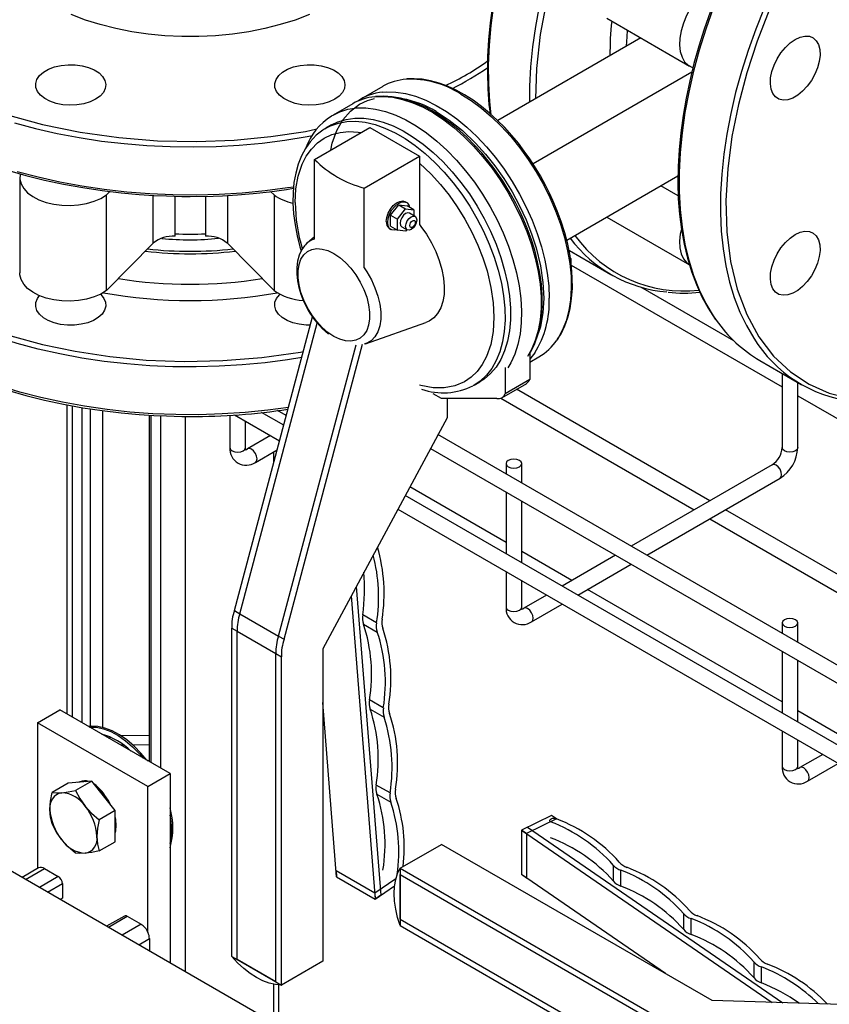
# Model space of a CAD drawing. Units: inches. Extents: x 959 to 13242, y 1118 to 4694.
# Drawn here: x 5060 to 5267, y 3965 to 4217 of the extents above; entities that cross this region are included whole.
import ezdxf

# ---------------------------------------------------------------- set-up
doc = ezdxf.new("R2010")
doc.units = ezdxf.units.IN
doc.header["$MEASUREMENT"] = 0
for name, color, linetype in [('CABLE_TRAY', 2, 'Continuous'), ('PIPE_SUPPORT', 5, 'Continuous'), ('PIPING', 3, 'Continuous')]:
    doc.layers.add(name, color=color, linetype=linetype)

msp = doc.modelspace()

# ---------------------------------------------------------------- linework, layer by layer
at = {"layer": 'CABLE_TRAY', "linetype": 'Continuous', "lineweight": 25}
for p, q in [((5200.98, 4154.08), (5254.98, 4122.91)), ((5242.64, 4134.65), (5218.75, 4148.45)), ((5254.98, 4126.35), (5254.98, 4107.33)), ((5258.98, 4107.33), (5258.98, 4124.04)), ((5236.47, 4093.71), (5186.97, 4122.29)), ((5182.95, 4119.99), (5232.47, 4091.4)), ((5258.98, 4120.6), (5325.69, 4082.09)), ((5114.72, 4115.71), (5126.26, 4109.05)), ((5127.32, 4113.05), (5121.67, 4116.32)), ((5127.98, 4115.52), (5125.75, 4116.81)), ((5113.55, 4115.64), (5113.55, 4107.33)), ((5117.55, 4107.33), (5117.55, 4114.07)), ((5361.24, 3998.43), (5166.83, 4110.66)), ((5123.93, 4110.39), (5118.09, 4107.02)), ((5120.09, 4103.55), (5125.65, 4106.76)), ((5164.93, 4107.14), (5359.58, 3994.77)), ((5184.27, 4103.25), (5184.27, 4100.59)), ((5188.27, 4098.28), (5188.27, 4103.25)), ((5252.44, 4102.93), (5216.33, 4082.09)), ((5220.33, 4079.78), (5254.44, 4099.47)), ((5184.27, 4083.03), (5159.62, 4097.26)), ((5184.27, 4095.98), (5184.27, 4080.18)), ((5356.95, 3980.49), (5158.45, 4095.08)), ((5188.27, 4077.87), (5188.27, 4093.67)), ((5156.56, 4091.56), (5356.95, 3975.87)), ((5307.18, 4052.89), (5240.47, 4091.4)), ((5236.47, 4089.09), (5303.18, 4050.58)), ((5201.11, 4073.3), (5188.27, 4080.72)), ((5212.33, 4079.78), (5198.65, 4071.88)), ((5184.27, 4075.56), (5184.27, 4066.5)), ((5202.65, 4069.57), (5216.33, 4077.47)), ((5188.27, 4066.5), (5188.27, 4073.25)), ((5254.98, 4042.21), (5205.11, 4070.99)), ((5194.65, 4069.57), (5188.8, 4066.2)), ((5190.8, 4062.73), (5198.65, 4067.26)), ((5254.98, 4062.43), (5254.98, 4059.77)), ((5258.98, 4057.46), (5258.98, 4062.43)), ((5254.98, 4055.15), (5254.98, 4039.36)), ((5258.98, 4037.05), (5258.98, 4052.85)), ((5271.82, 4032.48), (5258.98, 4039.9)), ((5254.98, 4034.74), (5254.98, 4025.68)), ((5258.98, 4025.68), (5258.98, 4032.43)), ((5265.36, 4028.75), (5259.51, 4025.37)), ((5261.51, 4021.91), (5269.36, 4026.44))]:
    msp.add_line(p, q, dxfattribs=at)
at = {"layer": 'CABLE_TRAY', "linetype": 'Continuous', "lineweight": 25, "flags": 128}
for points in [[(5113.55, 4107.33), (5113.71, 4106.88), (5114.14, 4106.51), (5114.79, 4106.26), (5115.55, 4106.17), (5116.32, 4106.26), (5116.97, 4106.51), (5117.4, 4106.88), (5117.55, 4107.33)], [(5117.65, 4106.73), (5117.66, 4106.72), (5117.59, 4106.93), (5117.55, 4107.33)], [(5120.09, 4103.55), (5120.4, 4103.9), (5120.5, 4104.47), (5120.4, 4105.15), (5120.09, 4105.86), (5119.63, 4106.48), (5119.09, 4106.92), (5118.55, 4107.1), (5118.11, 4107.03)], [(5258.98, 4107.33), (5258.82, 4106.88), (5258.39, 4106.51), (5257.74, 4106.26), (5256.98, 4106.17), (5256.21, 4106.26), (5255.56, 4106.51), (5255.13, 4106.88), (5254.98, 4107.33), (5254.98, 4107.33)], [(5184.85, 4104.07), (5184.42, 4103.69), (5184.27, 4103.25), (5184.42, 4102.81), (5184.85, 4102.43), (5185.5, 4102.18), (5186.27, 4102.09), (5187.03, 4102.18), (5187.68, 4102.43), (5188.11, 4102.81), (5188.27, 4103.25), (5188.11, 4103.69), (5187.68, 4104.07), (5187.03, 4104.32), (5186.27, 4104.4), (5185.5, 4104.32), (5184.85, 4104.07)], [(5254.44, 4099.47), (5254.44, 4099.47), (5254.75, 4099.82), (5254.85, 4100.38), (5254.75, 4101.07), (5254.44, 4101.78), (5253.98, 4102.4), (5253.44, 4102.83), (5252.9, 4103.02), (5252.44, 4102.93)], [(5184.27, 4066.5), (5184.42, 4066.06), (5184.85, 4065.69), (5185.5, 4065.44), (5186.27, 4065.35), (5187.03, 4065.44), (5187.68, 4065.69), (5188.11, 4066.06), (5188.27, 4066.5)], [(5188.36, 4065.91), (5188.37, 4065.9), (5188.3, 4066.11), (5188.27, 4066.5)], [(5190.8, 4062.73), (5191.11, 4063.08), (5191.22, 4063.65), (5191.11, 4064.33), (5190.8, 4065.04), (5190.34, 4065.66), (5189.8, 4066.1), (5189.26, 4066.28), (5188.82, 4066.21)], [(5255.56, 4063.24), (5255.13, 4062.87), (5254.98, 4062.43), (5255.13, 4061.99), (5255.56, 4061.61), (5256.21, 4061.36), (5256.98, 4061.27), (5257.74, 4061.36), (5258.39, 4061.61), (5258.82, 4061.99), (5258.98, 4062.43), (5258.82, 4062.87), (5258.39, 4063.24), (5257.74, 4063.5), (5256.98, 4063.58), (5256.21, 4063.5), (5255.56, 4063.24)], [(5254.98, 4025.68), (5255.13, 4025.24), (5255.56, 4024.87), (5256.21, 4024.62), (5256.98, 4024.53), (5257.74, 4024.62), (5258.39, 4024.87), (5258.82, 4025.24), (5258.98, 4025.68)], [(5259.07, 4025.09), (5259.08, 4025.08), (5259.01, 4025.28), (5258.98, 4025.68)], [(5261.51, 4021.91), (5261.82, 4022.26), (5261.93, 4022.83), (5261.82, 4023.51), (5261.51, 4024.22), (5261.05, 4024.84), (5260.51, 4025.28), (5259.97, 4025.46), (5259.53, 4025.39)]]:
    msp.add_lwpolyline(points, dxfattribs=at)
at = {"layer": 'CABLE_TRAY', "linetype": 'Continuous', "lineweight": 25}
for centre, radius, start, end in [((5117.71, 4106.98), 4.17, 175.2092, 304.7835), ((5117.27, 4108.31), 1.53, 279.6025, 302.2357), ((5249.38, 4107.63), 5.6, 303.0746, 356.9265), ((5249.38, 4107.63), 9.6, 301.81, 358.1895), ((5188.42, 4066.16), 4.17, 175.209, 304.7837), ((5187.98, 4067.49), 1.53, 279.6039, 302.2362), ((5259.13, 4025.34), 4.17, 175.2092, 304.7835), ((5258.69, 4026.67), 1.53, 279.6133, 302.2268)]:
    msp.add_arc(centre, radius, start, end, dxfattribs=at)
at = {"layer": 'PIPE_SUPPORT', "linetype": 'Continuous', "lineweight": 25}
for p, q in [((5071.81, 4118.31), (5071.81, 4039.07)), ((5073.13, 4118.07), (5073.13, 4038.31)), ((5075.6, 4117.62), (5075.6, 4036.88)), ((5077.72, 4117.29), (5077.72, 4035.94)), ((5080.91, 4116.81), (5080.91, 4035.67)), ((5126.07, 4116.63), (5126.07, 4116.85)), ((5092.84, 4115.66), (5092.84, 4026.93)), ((5093.28, 4115.63), (5093.28, 4026.68)), ((5095.76, 4115.5), (5095.76, 4025.25)), ((5102.12, 4115.34), (5102.12, 3973.11)), ((5124.75, 4106.24), (5124.75, 4103.36)), ((5064.29, 4036.88), (5069.95, 4040.15)), ((5098.23, 4023.82), (5069.95, 4040.15)), ((5064.29, 4036.88), (5064.29, 3999.52)), ((5092.57, 4020.55), (5064.29, 4036.88)), ((5080.91, 4033.89), (5080.91, 4033.82)), ((5082.53, 4032.88), (5083.01, 4033.15)), ((5092.84, 4033.57), (5085.7, 4033.49)), ((5086.42, 4031.1), (5085.63, 4031.09)), ((5092.84, 4031.17), (5088.74, 4031.13)), ((5092.35, 4027.22), (5092.84, 4027.22)), ((5092.57, 4020.55), (5098.23, 4023.82)), ((5098.23, 4023.82), (5098.23, 3975.36)), ((5072.14, 4021.36), (5068.01, 4018.97)), ((5075.14, 4021.63), (5072.14, 4021.36)), ((5078.15, 4021.9), (5074.02, 4019.51)), ((5078.15, 4021.9), (5075.14, 4021.63)), ((5081.15, 4018.16), (5078.15, 4021.9)), ((5079.62, 4020.5), (5079.38, 4020.37)), ((5079.5, 4020.44), (5079.49, 4020.61)), ((5079.49, 4020.43), (5079.49, 4020.61)), ((5092.57, 3983.12), (5092.57, 4020.55)), ((5084.16, 4014.42), (5081.15, 4018.16)), ((5084.16, 4014.42), (5080.03, 4012.03)), ((5084.16, 4010.41), (5084.16, 4014.42)), ((5084.16, 4006.4), (5084.16, 4010.41)), ((5080.03, 4004.02), (5084.16, 4006.4)), ((5064.56, 3999.67), (5060.33, 3997.23)), ((5061.21, 3996.73), (5066.06, 3999.52)), ((5069.59, 3997.48), (5064.75, 3994.69)), ((5066.06, 3999.52), (5069.59, 3997.48)), ((5066.87, 3993.46), (5070.65, 3995.65)), ((5070.65, 3995.65), (5070.65, 3991.97)), ((5070.65, 3991.97), (5070.05, 3991.62)), ((5086.52, 3987.35), (5081.98, 3984.73)), ((5082.42, 3984.48), (5087.27, 3987.28)), ((5087.27, 3987.28), (5090.81, 3985.24)), ((5090.81, 3985.24), (5085.96, 3982.44)), ((5090.2, 3979.99), (5092.93, 3981.56)), ((5092.93, 3981.56), (5092.93, 3978.42)), ((5124.75, 3969.86), (5124.75, 3960.05)), ((5126.07, 3959.29), (5126.07, 3969.68))]:
    msp.add_line(p, q, dxfattribs=at)
at = {"layer": 'PIPE_SUPPORT', "linetype": 'Continuous', "lineweight": 25, "flags": 128}
for points in [[(5092.28, 4027.25), (5090.75, 4029.1), (5088.99, 4030.9), (5087.15, 4032.46), (5085.27, 4033.77), (5083.38, 4034.78), (5081.52, 4035.5), (5079.71, 4035.89), (5078, 4035.96), (5077.31, 4035.9)], [(5077.55, 4035.75), (5077.65, 4035.76), (5079.36, 4035.69), (5081.16, 4035.29), (5083.03, 4034.58), (5084.91, 4033.56), (5086.79, 4032.26), (5088.63, 4030.69), (5090.39, 4028.89), (5091.33, 4027.8)], [(5076.44, 4021.74), (5075.43, 4021.79), (5074.52, 4021.57)], [(5067.47, 4014.66), (5067.61, 4016.74), (5068.01, 4018.97)], [(5068.01, 4018.97), (5069.09, 4018.88), (5070.48, 4018.93)], [(5070.48, 4018.93), (5072.12, 4019.15), (5074.02, 4019.51)], [(5074.02, 4019.51), (5075.1, 4017.46), (5076.49, 4015.46)], [(5076.49, 4015.46), (5078.13, 4013.68), (5080.03, 4012.03)], [(5068.01, 4010.96), (5067.62, 4012.7), (5067.47, 4014.66)], [(5084.44, 4010.58), (5084.31, 4012.09), (5084.16, 4012.84)], [(5070.48, 4006.91), (5069.12, 4008.86), (5068.01, 4010.96)], [(5080.03, 4012.03), (5079.64, 4009.85), (5079.49, 4007.72)], [(5084.16, 4008.63), (5084.31, 4009.21), (5084.44, 4010.58)], [(5079.49, 4007.72), (5079.63, 4005.8), (5080.03, 4004.02)], [(5074.02, 4003.48), (5072.16, 4005.09), (5070.48, 4006.91)], [(5076.49, 4003.44), (5075.13, 4003.39), (5074.02, 4003.48)], [(5080.03, 4004.02), (5078.17, 4003.66), (5076.49, 4003.44)]]:
    msp.add_lwpolyline(points, dxfattribs=at)
at = {"layer": 'PIPE_SUPPORT', "linetype": 'Continuous', "lineweight": 25}
for centre, radius, start, end in [((5076.21, 4017.52), 17.02, 45.3148, 74.6906), ((5076.45, 4019.22), 2.77, 70.0114, 117.1826), ((5073.01, 4012.97), 10.01, 22.3345, 55.2547), ((5071.02, 4009.83), 13.44, 26.1779, 50.9169), ((5071.16, 4015.26), 3.74, 100.5473, 189.2517), ((5070.01, 4011.19), 7.76, 33.4358, 86.5696), ((5066.46, 4007.12), 13.05, 2.6393, 39.7719), ((5080.11, 4009.96), 18.83, 344.2868, 15.7132), ((5080.5, 4015.26), 13.05, 182.6393, 219.7719), ((5080.06, 4009.55), 18.53, 348.7091, 11.2909), ((5075.8, 4007.12), 3.74, 280.5473, 9.2517), ((5076.95, 4011.19), 7.76, 213.4358, 266.5696), ((5065.18, 3998.27), 1.53, 54.8402, 113.8496), ((5068.35, 3995.54), 2.31, 2.6059, 57.3934), ((5086.83, 3986.66), 0.754, 54.3829, 114.3106), ((5088.36, 3981.4), 4.55, 22.2543, 57.4967), ((5088.91, 3981.47), 4.02, 1.313, 24.256)]:
    msp.add_arc(centre, radius, start, end, dxfattribs=at)
at = {"layer": 'PIPING', "linetype": 'Continuous', "lineweight": 25}
for p, q in [((5210.08, 4217.29), (5231.29, 4205.05)), ((5218.81, 4212.25), (5182.14, 4191.08)), ((5231.84, 4203.45), (5191.21, 4179.99)), ((5152.7, 4199.86), (5147.04, 4196.6)), ((5144.99, 4195.41), (5139.97, 4192.51)), ((5135.22, 4181.14), (5149.36, 4189.31)), ((5137.86, 4188.98), (5138.14, 4189.15)), ((5139.56, 4189.96), (5138.14, 4189.15)), ((5149.36, 4189.31), (5162.09, 4181.96)), ((5147.95, 4173.8), (5162.09, 4181.96)), ((5162.09, 4181.96), (5162.09, 4164.48)), ((5135.22, 4160.73), (5135.22, 4181.14)), ((5059.71, 4176.55), (5059.71, 4152.06)), ((5199.8, 4160.45), (5228.29, 4176.9)), ((5147.95, 4153.38), (5147.95, 4173.8)), ((5228.37, 4171.81), (5223.92, 4174.38)), ((5081.96, 4172.04), (5082.83, 4172.93)), ((5081.96, 4147.54), (5081.96, 4172.04)), ((5093.91, 4159.68), (5093.91, 4171.93)), ((5099.52, 4161.46), (5099.52, 4171.72)), ((5107.28, 4171.73), (5107.28, 4161.46)), ((5112.89, 4171.94), (5112.89, 4159.68)), ((5123.98, 4172.91), (5124.84, 4172.04)), ((5124.84, 4172.04), (5124.84, 4147.54)), ((5154.66, 4166.84), (5156.79, 4169.48)), ((5156.79, 4169.48), (5158.55, 4168.46)), ((5156.79, 4169.48), (5158.91, 4169.29)), ((5158.79, 4170.11), (5158.43, 4170.32)), ((5160.68, 4168.27), (5158.91, 4169.29)), ((5154.66, 4166.84), (5156.43, 4165.82)), ((5154.66, 4164.01), (5154.66, 4166.84)), ((5156.43, 4165.82), (5158.55, 4168.46)), ((5158.55, 4168.46), (5160.68, 4168.27)), ((5160.97, 4166.55), (5159.55, 4167.36)), ((5160.68, 4168.27), (5160.68, 4166.71)), ((5210.08, 4166.36), (5231.29, 4154.11)), ((5154.66, 4164.01), (5156.43, 4162.99)), ((5156.43, 4162.99), (5156.43, 4165.82)), ((5157.55, 4163.9), (5158.97, 4163.08)), ((5135.22, 4161.33), (5133.33, 4159.72)), ((5154.43, 4163.39), (5154.79, 4163.19)), ((5158.55, 4162.8), (5156.43, 4162.99)), ((5158.84, 4163.16), (5158.55, 4162.8)), ((5093.91, 4159.68), (5081.96, 4147.54)), ((5124.84, 4147.54), (5112.89, 4159.68)), ((5200.48, 4157.81), (5211.09, 4151.68)), ((5200.98, 4155.67), (5200.71, 4156.01)), ((5200.78, 4155.56), (5200.98, 4155.67)), ((5200.98, 4151.9), (5200.98, 4155.67)), ((5114.71, 4065.61), (5134.7, 4140.8)), ((5116.13, 4064.79), (5135.91, 4139.23)), ((5148.24, 4133.88), (5163.72, 4139.37)), ((5126.03, 4059.07), (5145.84, 4133.64)), ((5127.44, 4058.26), (5147.52, 4133.8)), ((5190.37, 4131.59), (5190.37, 4124.8)), ((5190.37, 4129.24), (5192.69, 4130.58)), ((5249.27, 4129.64), (5259.88, 4123.52)), ((5184.01, 4127.82), (5184.01, 4121.13)), ((5176.14, 4123.33), (5177.55, 4124.14)), ((5183.19, 4120.11), (5189.55, 4123.78)), ((5190.37, 4124.8), (5184.01, 4121.13)), ((5167.75, 4119.9), (5165.63, 4121.13)), ((5181.89, 4119.9), (5167.75, 4119.9)), ((5169.16, 4119.9), (5169.16, 4115)), ((5169.16, 4115), (5137.34, 4055.81)), ((5145.92, 4071.76), (5152.18, 3992.66)), ((5144.62, 4069.36), (5150.78, 3991.71)), ((5114.71, 4065.61), (5116.13, 4064.79)), ((5116.13, 4064.79), (5126.03, 4059.07)), ((5151.11, 4062.43), (5147.58, 4064.47)), ((5114.01, 4061.11), (5115.42, 4060.3)), ((5114.01, 3977.01), (5114.01, 4061.11)), ((5115.42, 3976.19), (5115.42, 4060.3)), ((5115.42, 4060.3), (5125.32, 4054.58)), ((5147.76, 4062.13), (5151.3, 4060.09)), ((5126.03, 4059.07), (5127.44, 4058.26)), ((5137.34, 4055.81), (5137.34, 3975.79)), ((5125.32, 4054.58), (5126.73, 4053.77)), ((5125.32, 3970.48), (5125.32, 4054.58)), ((5126.73, 3969.66), (5126.73, 4053.77)), ((5618.57, 3674.97), (4976.34, 4045.72)), ((5152.84, 4040.65), (5149.3, 4042.69)), ((5140.88, 3997.42), (5137.34, 4042.05)), ((5149.49, 4040.35), (5153.02, 4038.31)), ((5154.56, 4018.87), (5151.03, 4020.91)), ((5151.21, 4018.57), (5154.75, 4016.53)), ((5195.91, 4013.1), (5188.25, 4009.39)), ((5197.2, 4012.21), (5195.91, 4013.1)), ((5189.78, 4010.13), (5188.25, 4009.39)), ((5197.2, 4012.21), (5189.54, 4008.5)), ((5189.78, 4010.13), (5255.15, 3965.16)), ((5189.54, 4008.5), (5188.25, 4009.39)), ((5188.25, 4009.39), (5188.25, 3997.96)), ((5188.25, 4009.39), (5252.42, 3965.24)), ((5189.54, 4008.5), (5189.54, 3997.07)), ((5157.14, 3999.59), (5167.75, 4005.71)), ((5237.04, 3965.71), (5167.75, 4005.71)), ((5211.74, 4000.42), (5211.74, 3996.33)), ((5140.75, 3998.98), (5150.65, 3993.26)), ((5140.75, 3998.98), (5140.88, 3997.42)), ((5140.88, 3997.42), (5150.78, 3991.71)), ((5157.14, 3999.59), (5157.14, 3984.89)), ((5157.14, 3999.59), (5229.97, 3957.55)), ((5157.14, 3999.59), (5157.14, 3997.96)), ((5157.14, 3997.96), (5229.97, 3955.91)), ((5157.14, 3986.53), (5157.14, 3997.96)), ((5189.54, 3997.07), (5188.25, 3997.96)), ((5225.11, 3972.6), (5188.25, 3997.96)), ((5213.66, 3995.01), (5213.66, 3999.09)), ((5150.65, 3993.26), (5156.08, 3996.94)), ((5150.78, 3991.71), (5155.74, 3995.07)), ((5150.65, 3993.26), (5150.78, 3991.71)), ((5152.18, 3992.66), (5150.78, 3991.71)), ((5229.73, 3988.03), (5229.73, 3983.95)), ((5157.14, 3986.53), (5229.97, 3944.48)), ((5157.14, 3986.53), (5157.14, 3984.89)), ((5157.14, 3984.89), (5229.97, 3942.85)), ((5231.66, 3982.62), (5231.66, 3986.71)), ((5114.01, 3977.01), (5126.73, 3969.66)), ((5114.01, 3977.01), (5115.42, 3976.19)), ((5125.32, 3970.48), (5115.42, 3976.19)), ((5137.34, 3975.79), (5126.73, 3969.66)), ((5247.73, 3975.65), (5247.73, 3971.57)), ((5249.66, 3970.24), (5249.66, 3974.32)), ((5125.32, 3970.48), (5126.73, 3969.66)), ((5304.22, 3963.67), (5237.04, 3965.71))]:
    msp.add_line(p, q, dxfattribs=at)
at = {"layer": 'PIPING', "linetype": 'Continuous', "lineweight": 25, "flags": 128}
for points in [[(5235, 4297.1), (5229.3, 4290.72), (5223.68, 4283.69), (5218.24, 4276.03), (5213.08, 4267.81), (5208.29, 4259.13), (5203.98, 4250.09), (5200.23, 4240.82), (5197.12, 4231.48), (5194.7, 4222.2), (5193, 4213.14), (5192.04, 4204.43), (5191.81, 4196.67)], [(5200.11, 4273.49), (5197.25, 4268.34), (5196.17, 4266.27), (5194.43, 4262.81), (5192.73, 4259.19), (5191, 4255.3), (5189.32, 4251.22), (5187.72, 4247), (5186.22, 4242.67), (5184.84, 4238.29), (5183.6, 4233.85), (5182.51, 4229.4), (5181.57, 4224.95), (5180.8, 4220.52), (5180.21, 4216.13), (5179.78, 4211.79), (5179.54, 4207.52), (5179.48, 4203.33), (5179.6, 4199.23), (5179.9, 4195.24), (5180.2, 4192.95)], [(5238.5, 4226.57), (5236.99, 4225.74), (5235.49, 4224.62), (5234.05, 4223.24), (5232.72, 4221.64), (5231.52, 4219.87), (5230.5, 4217.99), (5229.69, 4216.04), (5229.11, 4214.09), (5228.78, 4212.19), (5228.71, 4210.4), (5228.89, 4208.77), (5229.33, 4207.35), (5230.01, 4206.18), (5230.91, 4205.3), (5232.01, 4204.72)], [(5180.47, 4192.53), (5180.09, 4195.93), (5179.82, 4200.59), (5179.78, 4205.41), (5180, 4210.37), (5180.47, 4215.45), (5181.18, 4220.63)], [(5190.39, 4195.84), (5190.4, 4199.9), (5190.65, 4204.88), (5191.15, 4209.97), (5191.89, 4215.16), (5192.87, 4220.43)], [(5237.34, 4219.92), (5235.43, 4214.51), (5233.74, 4209.1), (5232.28, 4203.73), (5231.06, 4198.39), (5230.07, 4193.12), (5229.33, 4187.93), (5228.84, 4182.84), (5228.59, 4177.86), (5228.59, 4173.02), (5228.84, 4168.33), (5229.33, 4163.82), (5230.07, 4159.48), (5231.06, 4155.34), (5232.28, 4151.42), (5233.74, 4147.73), (5235.43, 4144.28), (5237.34, 4141.07), (5238.11, 4139.96)], [(5250.36, 4219.87), (5248.21, 4214.47), (5246.26, 4209.06), (5244.55, 4203.66), (5243.06, 4198.27), (5241.8, 4192.93), (5240.79, 4187.65), (5240.02, 4182.45), (5239.49, 4177.34), (5239.21, 4172.35), (5239.18, 4167.5), (5239.4, 4162.79), (5239.86, 4158.25), (5240.57, 4153.89), (5241.53, 4149.73), (5242.72, 4145.78), (5244.15, 4142.05), (5245.81, 4138.57), (5247.7, 4135.34), (5248.77, 4133.76)], [(5251.86, 4219.82), (5248.58, 4211.44), (5245.91, 4203.31), (5243.76, 4195.24), (5242.11, 4187.02), (5241.03, 4178.75), (5240.59, 4170.58), (5240.83, 4162.62), (5241.79, 4155.03), (5243.49, 4147.92), (5245.91, 4141.44), (5249.02, 4135.69), (5252.77, 4130.76), (5257.08, 4126.7), (5261.87, 4123.54), (5267.03, 4121.28), (5272.47, 4119.9)], [(5133.91, 4218.22), (5130.27, 4216.85), (5126.46, 4215.66), (5122.48, 4214.65), (5118.38, 4213.84), (5114.17, 4213.22), (5109.89, 4212.81), (5105.57, 4212.6), (5101.23, 4212.6), (5096.91, 4212.81), (5092.63, 4213.22), (5088.42, 4213.84), (5084.32, 4214.65), (5080.34, 4215.66), (5076.53, 4216.85), (5072.89, 4218.22)], [(5236.51, 4218.83), (5235.01, 4214.51), (5233.63, 4210.12), (5232.39, 4205.69), (5231.3, 4201.24), (5230.36, 4196.79), (5229.59, 4192.36), (5229, 4187.96), (5228.57, 4183.62), (5228.33, 4179.35), (5228.27, 4175.16), (5228.39, 4171.07), (5228.7, 4167.08), (5229.19, 4163.21), (5229.87, 4159.46), (5230.73, 4155.86), (5231.78, 4152.4), (5233.01, 4149.1), (5234.44, 4145.97), (5236.04, 4143.01), (5237.84, 4140.24), (5237.9, 4140.15)], [(5215.14, 4210.14), (5215.25, 4212.58), (5215.37, 4214.24)], [(5258.32, 4211.89), (5259.6, 4212.48), (5260.83, 4212.74), (5261.95, 4212.67), (5262.93, 4212.27), (5263.72, 4211.55), (5264.29, 4210.54), (5264.61, 4209.29), (5264.68, 4207.84), (5264.48, 4206.26), (5264.03, 4204.6), (5263.35, 4202.95), (5262.46, 4201.36), (5261.41, 4199.9), (5260.22, 4198.63), (5258.96, 4197.6), (5257.68, 4196.86), (5256.41, 4196.43), (5255.23, 4196.33), (5254.17, 4196.57), (5253.29, 4197.14), (5252.61, 4198.01), (5252.16, 4199.14), (5251.96, 4200.5), (5252.03, 4202.02), (5252.35, 4203.65), (5252.92, 4205.31), (5253.71, 4206.94), (5254.68, 4208.47), (5255.81, 4209.85), (5257.04, 4211), (5258.32, 4211.89)], [(5079.15, 4196.54), (5077.74, 4195.88), (5076.12, 4195.39), (5074.37, 4195.1), (5072.56, 4195.02), (5070.75, 4195.16), (5069.03, 4195.5), (5067.46, 4196.03), (5066.11, 4196.73), (5065.03, 4197.58), (5064.27, 4198.54), (5063.86, 4199.56), (5063.81, 4200.61), (5064.13, 4201.65), (5064.81, 4202.62), (5065.81, 4203.5), (5067.1, 4204.24), (5068.62, 4204.82), (5070.31, 4205.21), (5072.1, 4205.4), (5073.92, 4205.37), (5075.7, 4205.13), (5077.35, 4204.69), (5078.82, 4204.07), (5080.04, 4203.29), (5080.96, 4202.39), (5081.55, 4201.39), (5081.78, 4200.35), (5081.64, 4199.3), (5081.14, 4198.29), (5080.3, 4197.36), (5079.15, 4196.54)], [(5140.38, 4196.54), (5138.97, 4195.88), (5137.35, 4195.39), (5135.6, 4195.1), (5133.79, 4195.02), (5131.98, 4195.16), (5130.26, 4195.5), (5128.69, 4196.03), (5127.34, 4196.73), (5126.26, 4197.58), (5125.5, 4198.54), (5125.09, 4199.56), (5125.04, 4200.61), (5125.36, 4201.65), (5126.04, 4202.62), (5127.04, 4203.5), (5128.33, 4204.24), (5129.85, 4204.82), (5131.54, 4205.21), (5133.33, 4205.4), (5135.15, 4205.37), (5136.93, 4205.13), (5138.58, 4204.69), (5140.05, 4204.07), (5141.27, 4203.29), (5142.19, 4202.39), (5142.78, 4201.39), (5143.01, 4200.35), (5142.87, 4199.3), (5142.37, 4198.29), (5141.53, 4197.36), (5140.38, 4196.54)], [(5193.06, 4176.98), (5191.15, 4180.1), (5190.33, 4181.32), (5188.93, 4183.3), (5187.42, 4185.27), (5185.74, 4187.29), (5183.93, 4189.28), (5182.02, 4191.21), (5180.01, 4193.03), (5177.94, 4194.73), (5175.82, 4196.28), (5173.66, 4197.66), (5171.48, 4198.86), (5169.29, 4199.87), (5167.11, 4200.68), (5164.94, 4201.28), (5162.8, 4201.66), (5160.7, 4201.82), (5158.95, 4201.75)], [(5139.39, 4183.55), (5139.72, 4185.27), (5140.9, 4188.53), (5142.44, 4191.25), (5144.4, 4193.51), (5146.74, 4195.27), (5148.77, 4196.24), (5150.56, 4196.74)], [(5150.6, 4197.2), (5152.8, 4197.28), (5155.25, 4197.06), (5157.77, 4196.52), (5160.37, 4195.66), (5163, 4194.5), (5165.65, 4193.04), (5168.3, 4191.3), (5170.91, 4189.29), (5173.48, 4187.03), (5175.97, 4184.53), (5178.36, 4181.83), (5180.63, 4178.95), (5182.77, 4175.9), (5184.75, 4172.72), (5186.56, 4169.44), (5188.18, 4166.08), (5189.59, 4162.67), (5190.79, 4159.25), (5191.76, 4155.84), (5192.5, 4152.48), (5192.99, 4149.18), (5193.24, 4145.99), (5193.24, 4142.93), (5192.99, 4140.02), (5192.5, 4137.3), (5191.76, 4134.78), (5190.79, 4132.5), (5189.74, 4130.67)], [(5185.36, 4172.53), (5183.44, 4175.65), (5182.62, 4176.87), (5181.22, 4178.85), (5179.71, 4180.82), (5178.03, 4182.84), (5176.22, 4184.83), (5174.31, 4186.76), (5172.31, 4188.58), (5170.23, 4190.28), (5168.11, 4191.83), (5165.95, 4193.21), (5163.77, 4194.41), (5161.58, 4195.42), (5159.4, 4196.23), (5157.23, 4196.83), (5155.1, 4197.21), (5153, 4197.37), (5150.94, 4197.29), (5150.86, 4197.27)], [(5152.73, 4198.39), (5153.67, 4198.45), (5156.06, 4198.39), (5158.55, 4198.01), (5161.12, 4197.31), (5163.73, 4196.3), (5166.38, 4194.99), (5169.03, 4193.39), (5171.66, 4191.51), (5174.25, 4189.37), (5176.78, 4186.99), (5179.23, 4184.39), (5181.56, 4181.6), (5183.77, 4178.63), (5185.83, 4175.51), (5187.73, 4172.28), (5189.44, 4168.95), (5190.96, 4165.57), (5192.27, 4162.15), (5193.36, 4158.73), (5194.21, 4155.34), (5194.83, 4152), (5195.2, 4148.76), (5195.32, 4145.63)], [(5172.7, 4197.88), (5175.34, 4196.21), (5177.97, 4194.26), (5180.55, 4192.06), (5183.06, 4189.63), (5185.48, 4186.98), (5187.78, 4184.13), (5189.96, 4181.13), (5191.98, 4177.98), (5193.83, 4174.72), (5195.5, 4171.38), (5196.97, 4167.98), (5198.22, 4164.56), (5199.25, 4161.14), (5200.04, 4157.76), (5200.6, 4154.45), (5200.91, 4151.23), (5200.97, 4148.13), (5200.79, 4145.18), (5200.35, 4142.41), (5199.68, 4139.84), (5198.76, 4137.49), (5197.62, 4135.39), (5197.28, 4134.88)], [(5139.97, 4192.51), (5141.67, 4193.34), (5143.78, 4194), (5146.02, 4194.34), (5148.38, 4194.36), (5150.85, 4194.05), (5153.4, 4193.43), (5156, 4192.5), (5158.64, 4191.26), (5161.29, 4189.73), (5163.93, 4187.92), (5166.54, 4185.85), (5169.09, 4183.53), (5171.55, 4180.98), (5173.92, 4178.23), (5176.16, 4175.3), (5178.26, 4172.22), (5180.2, 4169.01), (5181.96, 4165.71), (5183.53, 4162.33), (5184.89, 4158.92), (5186.04, 4155.5), (5186.95, 4152.1), (5187.63, 4148.75), (5188.06, 4145.48), (5188.24, 4142.31), (5188.18, 4139.29), (5187.87, 4136.43), (5187.32, 4133.75), (5186.52, 4131.29), (5185.49, 4129.06), (5184.72, 4127.77)], [(5056.27, 4192.62), (5065.51, 4190.08), (5075.16, 4188.11), (5085.06, 4186.72), (5095.04, 4185.94), (5104.96, 4185.74), (5114.66, 4186.1), (5124.01, 4186.99), (5132.91, 4188.33), (5135.85, 4188.95)], [(5139.56, 4189.96), (5141.23, 4190.77), (5143.29, 4191.4), (5145.5, 4191.71), (5147.82, 4191.7), (5150.25, 4191.36), (5152.76, 4190.7), (5155.32, 4189.73), (5157.9, 4188.45), (5160.5, 4186.88), (5163.08, 4185.03), (5165.61, 4182.92), (5168.08, 4180.57), (5170.46, 4177.99), (5172.73, 4175.23), (5174.87, 4172.29), (5176.85, 4169.21), (5178.67, 4166.02), (5180.29, 4162.74), (5181.72, 4159.41), (5182.92, 4156.06), (5183.9, 4152.72), (5184.64, 4149.42), (5185.14, 4146.19), (5185.39, 4143.06), (5185.39, 4140.06), (5185.14, 4137.22), (5184.64, 4134.57), (5183.9, 4132.12), (5182.92, 4129.91), (5181.72, 4127.95), (5180.29, 4126.27), (5178.67, 4124.87), (5177.55, 4124.14)], [(5139.58, 4192.28), (5139.74, 4192.37), (5139.97, 4192.51)], [(5166.33, 4193.39), (5169.69, 4191.22), (5173.09, 4188.52), (5176.48, 4185.29), (5179.02, 4182.5), (5181.42, 4179.49), (5183.72, 4176.22), (5185.83, 4172.81), (5187.74, 4169.27), (5189.41, 4165.65), (5190.82, 4162.06), (5191.97, 4158.46), (5193.07, 4153.92), (5193.7, 4149.62), (5193.91, 4145.63), (5193.7, 4141.87), (5193.07, 4138.3), (5192.48, 4136.55)], [(5058.4, 4190.52), (5063.77, 4189.07), (5069.27, 4187.8), (5074.9, 4186.73), (5080.63, 4185.86), (5086.44, 4185.18), (5092.31, 4184.7), (5098.22, 4184.42), (5104.14, 4184.34), (5110.06, 4184.47), (5115.96, 4184.8), (5121.82, 4185.33), (5127.61, 4186.06), (5133.31, 4186.98), (5134.72, 4187.24)], [(5137.85, 4188.94), (5137.35, 4188.65), (5135.66, 4187.33), (5134.11, 4185.67), (5132.89, 4183.95), (5131.86, 4182.03), (5131.03, 4179.92), (5130.39, 4177.63), (5129.96, 4175.21), (5129.73, 4172.65), (5129.7, 4169.99), (5129.86, 4167.24), (5130.22, 4164.43), (5130.77, 4161.59), (5131.49, 4158.74), (5131.81, 4157.7)], [(5138.14, 4189.15), (5139.32, 4189.75), (5141.35, 4190.46), (5143.52, 4190.85), (5145.82, 4190.91), (5148.22, 4190.66), (5150.71, 4190.08), (5153.26, 4189.18), (5155.84, 4187.98), (5158.44, 4186.48), (5161.02, 4184.7), (5163.57, 4182.65), (5166.06, 4180.36), (5168.46, 4177.84), (5170.76, 4175.12), (5172.93, 4172.22), (5174.96, 4169.18), (5176.82, 4166.01), (5178.49, 4162.75), (5179.96, 4159.43), (5181.23, 4156.08), (5182.26, 4152.74), (5183.07, 4149.42), (5183.63, 4146.17), (5183.94, 4143.01), (5184, 4139.98), (5183.81, 4137.1), (5183.38, 4134.4), (5182.69, 4131.9), (5181.77, 4129.63), (5180.62, 4127.6), (5179.25, 4125.85), (5177.68, 4124.37), (5176.14, 4123.33)], [(5130.27, 4170.12), (5130.46, 4173.58), (5131.05, 4176.88), (5132.06, 4179.91), (5133.12, 4181.99), (5134.42, 4183.81), (5135.97, 4185.36), (5137.73, 4186.6), (5139.68, 4187.5), (5141.8, 4188.07), (5144.02, 4188.28), (5146.36, 4188.16), (5147.11, 4188.01)], [(5162.09, 4180.2), (5165.1, 4177.34), (5167.44, 4174.76), (5169.66, 4171.98), (5171.78, 4168.97), (5173.73, 4165.82), (5175.48, 4162.55), (5177.03, 4159.21), (5178.33, 4155.9), (5179.39, 4152.58), (5180.4, 4148.38), (5180.99, 4144.41), (5181.18, 4140.73)], [(5056.61, 4178.41), (5061.3, 4177.06), (5066.09, 4175.85), (5070.97, 4174.8), (5075.89, 4173.91), (5080.82, 4173.17), (5085.69, 4172.58), (5090.28, 4172.17), (5094.1, 4171.92), (5097.31, 4171.78), (5101.23, 4171.68), (5103.4, 4171.67), (5109.28, 4171.77), (5111.62, 4171.86), (5115.48, 4172.09), (5119.47, 4172.42), (5123.71, 4172.88), (5128.08, 4173.46), (5129.82, 4173.74)], [(5059.06, 4178.08), (5064.45, 4176.65), (5069.97, 4175.41), (5075.61, 4174.36), (5081.35, 4173.51), (5087.17, 4172.86), (5093.05, 4172.4), (5098.96, 4172.15), (5104.88, 4172.1), (5110.8, 4172.25), (5116.7, 4172.6), (5122.55, 4173.16), (5128.33, 4173.91), (5129.9, 4174.16)], [(5059.79, 4177.34), (5059.74, 4176.1), (5060.05, 4174.88), (5060.73, 4173.7), (5061.74, 4172.61), (5063.06, 4171.64), (5064.65, 4170.81), (5066.46, 4170.15), (5068.43, 4169.67), (5070.52, 4169.4), (5072.66, 4169.34), (5074.79, 4169.49), (5076.84, 4169.85), (5078.76, 4170.41), (5080.48, 4171.14), (5081.96, 4172.04)], [(5197.48, 4135.09), (5198.37, 4136.49), (5199.33, 4138.48), (5200.11, 4140.66), (5200.68, 4142.99), (5201.07, 4145.48), (5201.25, 4148.09), (5201.24, 4150.81), (5201.04, 4153.62), (5200.65, 4156.49), (5200.07, 4159.4), (5199.32, 4162.33), (5198.42, 4165.22), (5197.4, 4168.01), (5196.29, 4170.65), (5195.42, 4172.52), (5194.47, 4174.42), (5193.06, 4176.98)], [(5189.99, 4130.98), (5190.66, 4132.04), (5191.62, 4134.03), (5192.4, 4136.21), (5192.98, 4138.54), (5193.36, 4141.03), (5193.55, 4143.64), (5193.54, 4146.36), (5193.33, 4149.17), (5192.94, 4152.04), (5192.36, 4154.95), (5191.62, 4157.88), (5190.71, 4160.77), (5189.69, 4163.56), (5188.58, 4166.2), (5187.71, 4168.07), (5186.76, 4169.97), (5185.36, 4172.53)], [(5153.6, 4165.22), (5153.73, 4166.26), (5154.1, 4167.35), (5154.67, 4168.39), (5155.4, 4169.3), (5156.22, 4169.99), (5157.06, 4170.4), (5157.85, 4170.5), (5158.43, 4170.32)], [(5153.96, 4165.02), (5154.08, 4166.05), (5154.45, 4167.14), (5155.02, 4168.19), (5155.75, 4169.09), (5156.57, 4169.79), (5157.42, 4170.2), (5158.2, 4170.3), (5158.86, 4170.07), (5159.33, 4169.54), (5159.56, 4168.92)], [(5159.55, 4167.36), (5159.1, 4167.45), (5158.55, 4167.26), (5158.01, 4166.83), (5157.55, 4166.21), (5157.25, 4165.5), (5157.14, 4164.81)], [(5158.55, 4164), (5158.66, 4164.68), (5158.97, 4165.39), (5159.43, 4166.01), (5159.97, 4166.45), (5160.51, 4166.63), (5160.97, 4166.55), (5161.27, 4166.19), (5161.38, 4165.63), (5161.27, 4164.94), (5160.97, 4164.24), (5160.51, 4163.62), (5159.97, 4163.18), (5159.43, 4162.99), (5158.97, 4163.08), (5158.66, 4163.43), (5158.55, 4164)], [(5161.38, 4165.63), (5161.27, 4164.94), (5160.97, 4164.24), (5160.51, 4163.62), (5159.97, 4163.18), (5159.43, 4162.99), (5158.97, 4163.08), (5158.66, 4163.43), (5158.55, 4164), (5158.66, 4164.68), (5158.97, 4165.39), (5159.43, 4166.01), (5159.97, 4166.45), (5160.51, 4166.63), (5160.97, 4166.55), (5161.27, 4166.19), (5161.38, 4165.63)], [(5156.21, 4163.12), (5155.75, 4163.01), (5155.02, 4163.08), (5154.45, 4163.46), (5154.08, 4164.13), (5153.96, 4165.02)], [(5157.14, 4164.81), (5157.25, 4164.25), (5157.55, 4163.9), (5157.55, 4163.9)], [(5161.03, 4165.02), (5160.97, 4164.67), (5160.82, 4164.32), (5160.59, 4164.01), (5160.32, 4163.79), (5160.05, 4163.7), (5159.82, 4163.74), (5159.67, 4163.92), (5159.61, 4164.2), (5159.67, 4164.54), (5159.82, 4164.9), (5160.05, 4165.21), (5160.32, 4165.43), (5160.59, 4165.52), (5160.82, 4165.48), (5160.97, 4165.3), (5161.03, 4165.02)], [(5162.09, 4164.48), (5162.47, 4163.99), (5163.91, 4161.96), (5165.18, 4159.8), (5166.28, 4157.55), (5167.17, 4155.26), (5167.83, 4152.98), (5168.26, 4150.74), (5168.45, 4148.59), (5168.38, 4146.58), (5168.08, 4144.74), (5167.53, 4143.1), (5166.75, 4141.71), (5165.76, 4140.58), (5164.57, 4139.75), (5163.72, 4139.37)], [(5229.11, 4163.14), (5228.89, 4162.05), (5228.71, 4160.21), (5228.78, 4158.51), (5229.11, 4156.99), (5229.69, 4155.71), (5230.5, 4154.7), (5231.29, 4154.11)], [(5258.32, 4161.89), (5259.6, 4162.48), (5260.83, 4162.75), (5261.95, 4162.67), (5262.93, 4162.27), (5263.72, 4161.55), (5264.29, 4160.54), (5264.61, 4159.29), (5264.68, 4157.84), (5264.48, 4156.26), (5264.03, 4154.61), (5263.35, 4152.95), (5262.46, 4151.36), (5261.41, 4149.9), (5260.22, 4148.63), (5258.96, 4147.6), (5257.68, 4146.86), (5256.41, 4146.43), (5255.23, 4146.34), (5254.17, 4146.58), (5253.29, 4147.14), (5252.61, 4148.01), (5252.16, 4149.15), (5251.96, 4150.5), (5252.03, 4152.03), (5252.35, 4153.65), (5252.92, 4155.31), (5253.71, 4156.94), (5254.68, 4158.48), (5255.81, 4159.85), (5257.04, 4161), (5258.32, 4161.89)], [(5132.65, 4158.98), (5131.97, 4158.05), (5131.31, 4156.66), (5130.87, 4155.11), (5130.65, 4153.45), (5130.65, 4151.73), (5130.83, 4150.01), (5131.18, 4148.33), (5131.68, 4146.67), (5132.13, 4145.48), (5132.65, 4144.31), (5133.54, 4142.61)], [(5140.17, 4135.83), (5138.66, 4136.84), (5137.18, 4138.12), (5135.79, 4139.63), (5134.52, 4141.32), (5133.41, 4143.16), (5132.47, 4145.08), (5131.75, 4147.04), (5131.26, 4148.98), (5131.01, 4150.85), (5131.01, 4152.61), (5131.26, 4154.19), (5131.75, 4155.57), (5132.47, 4156.69), (5133.41, 4157.54), (5134.52, 4158.08), (5135.79, 4158.3), (5137.18, 4158.2), (5138.66, 4157.79), (5140.17, 4157.06), (5141.68, 4156.04), (5143.15, 4154.76), (5144.54, 4153.25), (5145.82, 4151.56), (5146.93, 4149.73), (5147.86, 4147.8), (5148.59, 4145.85), (5149.08, 4143.9), (5149.33, 4142.03), (5149.33, 4140.28), (5149.08, 4138.69), (5148.59, 4137.32), (5147.86, 4136.19), (5146.93, 4135.35), (5145.82, 4134.81), (5144.54, 4134.58), (5143.15, 4134.68), (5141.68, 4135.1), (5140.17, 4135.83)], [(5081.96, 4147.54), (5080.48, 4146.65), (5078.76, 4145.91), (5076.84, 4145.35), (5074.79, 4145), (5072.66, 4144.85), (5070.52, 4144.91), (5068.43, 4145.18), (5066.46, 4145.65), (5064.65, 4146.31), (5063.06, 4147.14), (5061.74, 4148.12), (5060.73, 4149.21), (5060.05, 4150.38), (5059.74, 4151.61), (5059.71, 4152.06)], [(5147.95, 4153.38), (5148.64, 4152.33), (5149.77, 4150.33), (5150.7, 4148.25), (5151.42, 4146.16), (5151.91, 4144.09), (5152.16, 4142.09), (5152.16, 4140.22), (5151.91, 4138.51), (5151.42, 4137), (5150.7, 4135.74), (5149.77, 4134.74), (5148.64, 4134.04), (5147.95, 4133.79)], [(5032.76, 4146.58), (5034.51, 4145.5), (5041.81, 4141.8), (5049.5, 4138.6), (5057.45, 4135.92), (5065.51, 4133.74), (5073.89, 4131.99), (5082.79, 4130.64), (5092.14, 4129.76), (5101.84, 4129.4), (5111.76, 4129.6), (5121.74, 4130.38), (5131.64, 4131.77), (5132.33, 4131.91)], [(5080.43, 4146.62), (5080.55, 4146.5), (5081.3, 4145.56), (5081.71, 4144.55), (5081.76, 4143.52), (5081.46, 4142.5), (5080.82, 4141.53), (5079.85, 4140.66), (5078.61, 4139.92), (5077.14, 4139.33), (5075.49, 4138.92), (5073.74, 4138.71), (5071.94, 4138.7), (5070.19, 4138.9), (5068.53, 4139.3), (5067.04, 4139.87), (5065.78, 4140.61), (5064.8, 4141.48), (5064.14, 4142.44), (5063.81, 4143.45), (5063.85, 4144.49), (5064.23, 4145.5), (5064.78, 4146.25)], [(5134.13, 4138.68), (5133.06, 4138.71), (5131.31, 4138.92), (5129.66, 4139.33), (5128.19, 4139.92), (5126.94, 4140.66), (5125.98, 4141.53), (5125.34, 4142.5), (5125.04, 4143.52), (5125.09, 4144.55), (5125.5, 4145.56), (5126.25, 4146.5), (5126.37, 4146.62)], [(5131.93, 4130.4), (5128.33, 4129.82), (5122.55, 4129.07), (5116.7, 4128.51), (5110.8, 4128.16), (5104.88, 4128), (5098.96, 4128.05), (5093.05, 4128.31), (5087.17, 4128.76), (5081.35, 4129.42), (5075.61, 4130.27), (5069.97, 4131.32), (5064.45, 4132.56), (5059.06, 4133.98), (5053.83, 4135.59), (5048.77, 4137.37), (5043.9, 4139.33), (5039.25, 4141.44), (5034.82, 4143.71), (5031.29, 4145.73)], [(5128.53, 4117.6), (5123.27, 4116.9), (5117.43, 4116.32), (5111.54, 4115.94), (5105.62, 4115.76), (5099.7, 4115.79), (5093.78, 4116.02), (5087.9, 4116.45), (5082.08, 4117.08), (5076.33, 4117.91), (5070.67, 4118.93), (5065.13, 4120.14), (5059.73, 4121.55), (5054.47, 4123.13), (5049.39, 4124.89), (5044.5, 4126.83), (5039.82, 4128.92), (5035.36, 4131.17), (5031.13, 4133.58), (5027.17, 4136.12), (5023.49, 4138.77)], [(5023.59, 4138.42), (5024.53, 4137.68), (5027.89, 4135.31), (5031.46, 4133.05), (5035.23, 4130.9), (5039.18, 4128.87), (5043.31, 4126.97), (5047.6, 4125.2), (5052.04, 4123.56), (5056.61, 4122.07), (5061.3, 4120.72), (5066.09, 4119.51), (5070.97, 4118.46), (5075.89, 4117.56), (5080.82, 4116.82), (5085.69, 4116.24), (5090.28, 4115.83), (5094.1, 4115.58), (5097.31, 4115.43), (5101.23, 4115.34), (5103.4, 4115.33)], [(5181.18, 4140.73), (5180.97, 4137.1), (5180.34, 4133.72), (5179.27, 4130.66), (5178.18, 4128.62), (5176.87, 4126.85), (5175.35, 4125.37), (5173.64, 4124.2), (5171.16, 4123.14), (5168.45, 4122.62), (5165.56, 4122.63), (5162.41, 4123.2), (5162.08, 4123.31)], [(5191.6, 4131.58), (5190.96, 4130.72), (5190.37, 4130.02)], [(5176.14, 4123.33), (5175.91, 4123.2), (5175.84, 4123.16)], [(5195.67, 4011.47), (5195.48, 4011.67), (5195.44, 4011.89), (5195.55, 4012.11), (5195.79, 4012.28), (5196.13, 4012.39), (5196.52, 4012.42), (5196.89, 4012.35), (5197.2, 4012.21)], [(5157.14, 3984.89), (5156.48, 3987.02), (5156.01, 3989.12), (5155.72, 3991.16), (5155.63, 3993.11), (5155.72, 3994.96), (5156.01, 3996.67), (5156.48, 3998.22), (5157.14, 3999.59)], [(5126.73, 3969.66), (5125.22, 3969.78), (5123.64, 3970.14), (5122.02, 3970.75), (5120.37, 3971.59), (5118.72, 3972.65), (5117.1, 3973.92), (5115.52, 3975.38), (5114.01, 3977.01)]]:
    msp.add_lwpolyline(points, dxfattribs=at)
at = {"layer": 'PIPING', "linetype": 'Continuous', "lineweight": 25}
for centre, radius, start, end in [((5285.41, 4208.38), 74.53, 173.6943, 180.5438), ((5144.18, 4254.19), 59.45, 294.4409, 306.4695), ((5128.2, 4280.63), 91.71, 297.4937, 304.0913), ((5159.71, 4187.54), 14.18, 94.1928, 119.6484), ((5159.6, 4177.3), 24.4, 57.5205, 92.1645), ((5152, 4183.08), 14.19, 95.6733, 119.613), ((5153.99, 4184.5), 13.94, 95.1984, 124.7459), ((5153.57, 4173.01), 24.05, 57.9406, 80.0024), ((5147.81, 4178.85), 15.72, 121.6474, 160.5514), ((5155.07, 4200.84), 27.96, 224.7682, 255.2371), ((5132.84, 4183.72), 14.16, 235.6132, 256.8999), ((5172.98, 4170.55), 42.71, 180.5762, 196.7953), ((5155.55, 4165), 1.96, 173.507, 235.1817), ((5098.85, 4153.86), 7.63, 84.9621, 130.3082), ((5103.4, 4250.22), 88.22, 267.4816, 272.5184), ((5107.95, 4153.86), 7.63, 49.6917, 95.0381), ((5229.74, 4181.94), 34.47, 216.0622, 276.5268), ((5103.27, 4233.14), 72.58, 264.363, 275.8159), ((5136.65, 4155.8), 5.13, 106.1705, 141.4041), ((5228.46, 4181.75), 34.69, 216.8092, 265.0777), ((5103.12, 4251.38), 94.39, 263.186, 270.1679), ((5103.4, 4260.7), 103.08, 263.9083, 276.0917), ((5103.59, 4253.65), 96.66, 269.8895, 276.7103), ((5103.4, 4266.97), 117.81, 261.0041, 278.996), ((5103.4, 4267.17), 122.2, 259.5086, 280.4915), ((5133.65, 4160.96), 16.05, 236.7153, 265.1165), ((5229.91, 4184.74), 37.83, 263.6946, 276.0764), ((5170.95, 4144.57), 24.4, 327.8258, 2.4828), ((5151.51, 4152.57), 20.55, 208.9975, 231.8053), ((5267.1, 4160.13), 35.32, 214.8263, 239.6847), ((5185.58, 4142.76), 14.1, 300.2745, 326.0253), ((5277.3, 4153.68), 34.8, 214.9166, 265.9177), ((5188.07, 4125.82), 2.51, 305.9451, 336.2324), ((5168.16, 4138.24), 16.89, 250.9698, 296.8783), ((5182.26, 4121.71), 1.84, 258.3873, 341.6241), ((5104.17, 4275.2), 159.88, 269.7254, 278.7251), ((5111.43, 4069.99), 41.62, 350.8624, 16.5272), ((5109.28, 4069.06), 42.35, 350.988, 14.7107), ((5099.03, 4071.31), 49.02, 351.9726, 4.8073), ((5126.14, 4061.51), 12.14, 160.2592, 181.8449), ((5127.55, 4060.69), 12.14, 160.2592, 181.8449), ((5151.57, 4063.61), 4.08, 167.8642, 201.1959), ((5156.51, 4062.52), 4.08, 167.8645, 201.1956), ((5108.92, 4049.27), 40.91, 350.7375, 18.3226), ((5155.1, 4061.57), 4.08, 167.8642, 201.1959), ((5113.87, 4048.19), 40.91, 350.7374, 18.3227), ((5137.45, 4054.97), 12.14, 160.2592, 181.8449), ((5138.87, 4054.16), 12.14, 160.2592, 181.8449), ((5112.46, 4047.23), 40.91, 350.7375, 18.3226), ((5153.29, 4041.83), 4.08, 167.8649, 201.1943), ((5110.65, 4027.49), 40.91, 350.7374, 18.3227), ((5156.83, 4039.79), 4.08, 167.8649, 201.1943), ((5158.24, 4040.74), 4.08, 167.8634, 201.1962), ((5114.18, 4025.45), 40.91, 350.7374, 18.3227), ((5115.59, 4026.41), 40.91, 350.7375, 18.3226), ((5155.02, 4020.05), 4.08, 167.8636, 201.1965), ((5112.37, 4005.71), 40.91, 350.7373, 18.3227), ((5158.55, 4018.01), 4.08, 167.8636, 201.1965), ((5159.96, 4018.96), 4.08, 167.8648, 201.1949), ((5118.26, 4004.83), 39.95, 353.1293, 18.4782), ((5116.34, 4003.76), 40.47, 351.8192, 18.3925), ((5181.18, 3973.21), 40.91, 41.6795, 69.2657), ((5182.72, 3973.96), 40.91, 41.6795, 69.2657), ((5181.18, 3969.13), 40.91, 41.6795, 69.2657), ((5214.92, 4002.97), 4.08, 218.8055, 252.1396), ((5216.45, 4003.71), 4.08, 218.8055, 252.1396), ((5200.71, 3961.57), 40.91, 41.6795, 69.2657), ((5199.18, 3960.83), 40.91, 41.6795, 69.2656), ((5214.92, 3998.89), 4.08, 218.8055, 252.1396), ((5199.18, 3956.75), 40.91, 41.6795, 69.2656), ((5232.91, 3990.59), 4.08, 218.8061, 252.1396), ((5234.45, 3991.33), 4.08, 218.8062, 252.1395), ((5218.71, 3949.19), 40.91, 41.6795, 69.2656), ((5217.18, 3948.45), 40.91, 41.6795, 69.2657), ((5232.91, 3986.51), 4.08, 218.8061, 252.1396), ((5217.18, 3944.37), 40.91, 41.6795, 69.2657), ((5250.91, 3978.21), 4.08, 218.8064, 252.1387), ((5252.44, 3978.95), 4.08, 218.8064, 252.1387), ((5236.37, 3936.18), 41.61, 43.4761, 69.1405), ((5234.49, 3934.78), 42.35, 45.2927, 69.0148), ((5250.91, 3974.13), 4.08, 218.8064, 252.1387), ((5231.32, 3924.78), 49.02, 55.1985, 68.03)]:
    msp.add_arc(centre, radius, start, end, dxfattribs=at)

doc.saveas('drawing.dxf')
